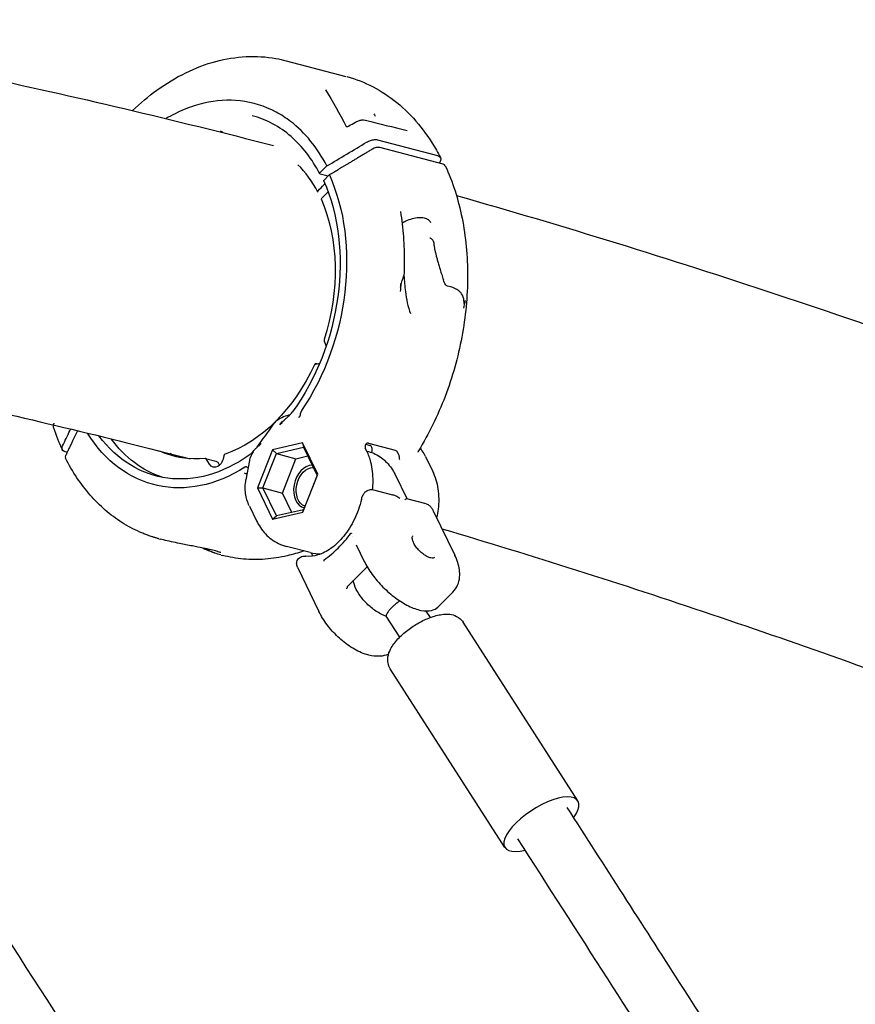
# Model space of a CAD drawing. Units: millimetres. Extents: x 176014 to 218064, y -10065 to 19635.
# Drawn here: x 206359 to 206589, y -3729 to -3458 of the extents above; entities that cross this region are included whole.
import ezdxf

# ---------------------------------------------------------------- set-up
doc = ezdxf.new("R2010")
doc.units = ezdxf.units.MM
doc.header["$LTSCALE"] = 15
doc.layers.add('P001', color=131, linetype='Continuous')

msp = doc.modelspace()

# ---------------------------------------------------------------- linework, layer by layer
at = {"layer": 'P001', "extrusion": (-1, -2.22045e-16, 0)}
for p, q in [((206432.37, -3469.18), (206448.8, -3473.49)), ((206457.51, -3490.94), (206473.94, -3495.25)), ((206475.56, -3497.65), (206458.08, -3493.07)), ((206443.56, -3498.13), (206441.72, -3499.94)), ((206443.91, -3500.92), (206441.74, -3500.35)), ((206444.22, -3500.6), (206442.65, -3502.17)), ((206443.9, -3505.24), (206441.97, -3507.17)), ((206442.81, -3546.28), (206443.34, -3547.68)), ((206440.55, -3552.49), (206440.84, -3552.57)), ((206436.89, -3574.24), (206428.59, -3576.16)), ((206429.7, -3577.21), (206437.15, -3575.48)), ((206436.89, -3574.24), (206437.15, -3575.48)), ((206441.04, -3582.82), (206436.89, -3574.24)), ((206437.15, -3575.48), (206440.89, -3583.2)), ((206453.74, -3574.52), (206453.74, -3574.52)), ((206454.54, -3576.57), (206454.11, -3575.68)), ((206454.22, -3574.64), (206455.35, -3574.94)), ((206455, -3574.35), (206462.28, -3576.26)), ((206372.15, -3576.85), (206371.64, -3576.72)), ((206410.22, -3578.53), (206413.02, -3579.27)), ((206411.25, -3580.1), (206410.39, -3578.67)), ((206428.59, -3576.16), (206424.45, -3586.66)), ((206425.97, -3586.65), (206429.7, -3577.21)), ((206428.59, -3576.16), (206429.7, -3577.21)), ((206429.7, -3577.21), (206435.03, -3578.61)), ((206431.31, -3588.05), (206435.03, -3578.61)), ((206435.03, -3578.61), (206438.3, -3577.85)), ((206454.52, -3576.52), (206454.99, -3576.64)), ((206470.62, -3577.96), (206472.57, -3581.98)), ((206414.07, -3580.35), (206413.75, -3579.82)), ((206420.93, -3581.38), (206420.93, -3581.38)), ((206422.32, -3579.14), (206421.31, -3584.43)), ((206436.9, -3593.33), (206441.04, -3582.82)), ((206440.89, -3583.2), (206437.16, -3592.64)), ((206440.89, -3583.2), (206441.04, -3582.82)), ((206462.3, -3582.97), (206465.5, -3589.57)), ((206424.45, -3586.66), (206425.97, -3586.65)), ((206424.45, -3586.66), (206428.6, -3595.25)), ((206425.97, -3586.65), (206431.31, -3588.05)), ((206429.71, -3594.36), (206425.97, -3586.65)), ((206433.9, -3593.39), (206431.31, -3588.05)), ((206456.34, -3587.18), (206461.57, -3588.54)), ((206422.25, -3591.65), (206424.19, -3595.68)), ((206465.48, -3589.57), (206470.71, -3590.94)), ((206428.6, -3595.25), (206436.9, -3593.33)), ((206428.6, -3595.25), (206429.71, -3594.36)), ((206437.16, -3592.64), (206429.71, -3594.36)), ((206436.9, -3593.33), (206437.16, -3592.64)), ((206472.81, -3592.95), (206478.72, -3605.16)), ((206397.36, -3600.6), (206397.81, -3600.72)), ((206438.92, -3604.44), (206432.42, -3602.74)), ((206451.6, -3602.26), (206453.81, -3606.83)), ((206414.47, -3605.09), (206414.84, -3605.18)), ((206439.22, -3604.51), (206439.65, -3605.39)), ((206435.46, -3608.45), (206441.37, -3620.66)), ((206454.61, -3608.32), (206449.32, -3613.61)), ((206478.19, -3615.27), (206474.09, -3619.38)), ((206463.57, -3627.66), (206459.87, -3621.89)), ((206471.99, -3622.26), (206470.85, -3620.48)), ((206512.53, -3672.66), (206481.01, -3623.54)), ((206492.5, -3685.51), (206460.98, -3636.39))]:
    msp.add_line(p, q, dxfattribs=at)
at = {"layer": 'P001', "extrusion": (3.85186e-32, -2.22045e-16, -1)}
msp.add_arc((-206428.22, -3580.27), 6, 10.874, 36.5299, dxfattribs=at)
at = {"layer": 'P001'}
for centre, major_axis, ratio, start_param, end_param in [((206456.82, -3494.33), (1.8, 0.87), 0.544593, 0.567264, 1.73368), ((206474.3, -3498.91), (1.8, 0.87), 0.544585, -0.012139, 0.567262), ((206443.14, -3546), (0.127, 0.484), 0.707217, 1.49212, 2.362944), ((206440.43, -3552.97), (0.127, 0.484), 0.707217, -0.062829, 1.326439), ((206373.48, -3577.58), (1.8, 0.87), 0.544585, 2.542438, 3.153729), ((206410.09, -3579.01), (0.127, 0.484), 0.707217, -0.604115, 0.266709), ((206415.58, -3577.79), (0.127, 0.484), 0.707217, 0.43239, 1.821658), ((206438.77, -3586.31), (1.52, 5.8), 0.707217, 0.179851, 3.167425), ((206443.36, -3587.51), (1.39, 5.32), 0.707217, 1.267283, 1.538743), ((206502.52, -3679.09), (10.01, 6.43), 0.388793, -0.789936, 4.017221)]:
    msp.add_ellipse(centre, major_axis=major_axis, ratio=ratio, start_param=start_param, end_param=end_param, dxfattribs=at)
at = {"layer": 'P001', "extrusion": (2.46519e-32, -2.22045e-16, -1)}
for centre, major_axis, start_param, end_param in [((206409.6, -3533.51), (13.06, 49.82), 0.720512, 2.078624), ((206409.6, -3533.51), (13.69, 52.22), 0.719174, 2.030865), ((206413.01, -3534.41), (11.41, 43.53), 2.874884, 3.273344)]:
    msp.add_ellipse(centre, major_axis=major_axis, ratio=0.707217, start_param=start_param, end_param=end_param, dxfattribs=at)
at = {"layer": 'P001', "extrusion": (4.93038e-32, -2.22045e-16, -1)}
msp.add_ellipse((206413.01, -3534.41), major_axis=(11.41, 43.53), ratio=0.707217, start_param=0.724721, end_param=1.649472, dxfattribs=at)
at = {"layer": 'P001', "extrusion": (3.69779e-32, -2.22045e-16, -1)}
msp.add_ellipse((206413.01, -3534.41), major_axis=(11.41, 43.53), ratio=0.707217, start_param=1.815154, end_param=2.709202, dxfattribs=at)
at = {"layer": 'P001', "extrusion": (8.62817e-32, -2.22045e-16, -1)}
msp.add_ellipse((206441.46, -3549.63), major_axis=(0.76, 2.9), ratio=0.707217, start_param=2.769381, end_param=3.204421, dxfattribs=at)
at = {"layer": 'P001', "extrusion": (1.35585e-31, -2.22045e-16, -1)}
msp.add_ellipse((206409.6, -3533.51), major_axis=(13.69, 52.22), ratio=0.707217, start_param=2.493038, end_param=3.730615, dxfattribs=at)
at = {"layer": 'P001', "extrusion": (1.29422e-31, -2.22045e-16, -1)}
msp.add_ellipse((206409.6, -3533.51), major_axis=(13.06, 49.82), ratio=0.707217, start_param=2.445252, end_param=3.656399, dxfattribs=at)
at = {"layer": 'P001', "extrusion": (-3.08149e-32, -2.22045e-16, -1)}
msp.add_ellipse((206413.01, -3534.41), major_axis=(13.06, 49.82), ratio=0.707217, start_param=3.19014, end_param=3.658593, dxfattribs=at)
at = {"layer": 'P001', "extrusion": (9.24446e-32, -2.22045e-16, -1)}
msp.add_ellipse((206413.04, -3578.02), major_axis=(0.76, 2.9), ratio=0.707217, start_param=1.319935, end_param=3.745708, dxfattribs=at)
at = {"layer": 'P001', "extrusion": (1.04771e-31, -2.22045e-16, -1)}
msp.add_ellipse((206439.12, -3586.4), major_axis=(1.39, 5.32), ratio=0.707217, start_param=3.188789, end_param=6.104104, dxfattribs=at)
at = {"layer": 'P001'}
for points, knots in [([(206266.52, -3457.91), (206279.83, -3460.12), (206293.2, -3462.5), (206320.05, -3467.6), (206333.53, -3470.31), (206360.61, -3476.09), (206374.2, -3479.14), (206401.46, -3485.58), (206415.13, -3488.96), (206428.86, -3492.51)], [1.69780027, 1.69780027, 1.69780027, 1.69780027, 1.71743396, 1.71743396, 1.73708571, 1.73708571, 1.7567405, 1.7567405, 1.77638329, 1.77638329, 1.77638329, 1.77638329]), ([(206390.14, -3482.91), (206392.27, -3480.85), (206394.5, -3478.98), (206401.91, -3473.6), (206407.47, -3470.87), (206418.54, -3467.91), (206424.2, -3467.62), (206430.49, -3468.73), (206431.43, -3468.94), (206432.37, -3469.18)], [7.883141, 7.883141, 7.883141, 7.883141, 8.870944, 8.870944, 11.088837, 11.088837, 13.28817, 13.28817, 13.681962, 13.681962, 13.681962, 13.681962]), ([(206449.04, -3473.55), (206453.98, -3474.89), (206458.7, -3477.34), (206467.03, -3484.15), (206470.73, -3488.63), (206474.03, -3494.47), (206474.39, -3495.14), (206474.74, -3495.82)], [0.033338, 0.033338, 0.033338, 0.033338, 2.11714, 2.11714, 4.251999, 4.251999, 4.523442, 4.523442, 4.523442, 4.523442]), ([(206443.56, -3498.13), (206440.95, -3493.1), (206437.57, -3488.95), (206433.59, -3485.9), (206432.31, -3484.92), (206430.97, -3484.06), (206429.59, -3483.32), (206426.48, -3481.66), (206423.17, -3480.63), (206419.7, -3480.23), (206416.44, -3479.87), (206413.11, -3480.07), (206409.75, -3480.85), (206407.94, -3481.27), (206406.14, -3481.85), (206404.35, -3482.59), (206402.65, -3483.3), (206400.98, -3484.14), (206399.33, -3485.11)], [-16.838471, -16.838471, -16.838471, -16.838471, -14.791139, -14.791139, -14.791139, -14.134171, -14.134171, -14.134171, -12.658828, -12.658828, -12.658828, -11.274561, -11.274561, -11.274561, -10.530744, -10.530744, -10.530744, -9.826909, -9.826909, -9.826909, -9.826909]), ([(206441.6, -3500.26), (206439.5, -3496.21), (206436.8, -3492.72), (206430.54, -3487.28), (206426.88, -3485.32), (206423.03, -3484.31)], [0, 0, 0, 0, 1.654562, 1.654562, 3.362472, 3.362472, 3.362472, 3.362472]), ([(206451.39, -3486.08), (206451.66, -3485.92), (206451.97, -3485.79), (206452.57, -3485.58), (206452.89, -3485.51), (206453.49, -3485.45), (206453.79, -3485.46), (206454.1, -3485.53), (206454.13, -3485.53), (206454.16, -3485.54)], [0, 0, 0, 0, 0.0971179, 0.0971179, 0.1940115, 0.1940115, 0.2930543, 0.2930543, 0.3031076, 0.3031076, 0.3031076, 0.3031076]), ([(206415.01, -3488.99), (206414.94, -3488.9), (206414.85, -3488.82), (206414.62, -3488.64), (206414.45, -3488.56), (206414.27, -3488.51)], [0.0465537, 0.0465537, 0.0465537, 0.0465537, 0.0953323, 0.0953323, 0.1840265, 0.1840265, 0.1840265, 0.1840265]), ([(206448.87, -3487.27), (206448.87, -3487.27), (206448.87, -3487.27), (206448.89, -3487.28), (206448.91, -3487.28), (206448.97, -3487.29), (206449.01, -3487.29), (206449.11, -3487.29), (206449.17, -3487.28), (206449.31, -3487.25), (206449.39, -3487.22), (206449.51, -3487.17), (206449.56, -3487.14), (206449.6, -3487.12)], [0.0385475, 0.0385475, 0.0385475, 0.0385475, 0.0474834, 0.0474834, 0.0682118, 0.0682118, 0.0898993, 0.0898993, 0.1125672, 0.1125672, 0.1403163, 0.1403163, 0.1566413, 0.1566413, 0.1566413, 0.1566413]), ([(206465.61, -3488.38), (206465.63, -3488.38), (206465.63, -3488.38), (206465.64, -3488.38), (206465.64, -3488.38), (206465.64, -3488.38)], [0.00955134, 0.00955134, 0.00955134, 0.00955134, 0.02482131, 0.02482131, 0.02632839, 0.02632839, 0.02632839, 0.02632839]), ([(206443.56, -3498.13), (206445.35, -3497.06), (206447.17, -3495.97), (206450.86, -3493.76), (206452.82, -3492.59), (206454.48, -3491.59)], [0.000001, 0.000001, 0.000001, 0.000001, 0.629909, 0.629909, 1.257219, 1.257219, 1.257219, 1.257219]), ([(206454.48, -3491.59), (206454.81, -3491.39), (206455.18, -3491.22), (206455.92, -3490.98), (206456.27, -3490.9), (206457.12, -3490.84), (206457.44, -3490.92), (206457.51, -3490.94)], [0.000001, 0.000001, 0.000001, 0.000001, 0.1179406, 0.1179406, 0.2360642, 0.2360642, 0.4124051, 0.4124051, 0.4124051, 0.4124051]), ([(206473.94, -3495.25), (206474.11, -3495.29), (206474.37, -3495.38), (206474.73, -3495.75), (206474.82, -3495.95), (206474.86, -3496.51), (206474.72, -3496.8), (206474.68, -3496.89)], [0, 0, 0, 0, 0.0725118, 0.0725118, 0.1284148, 0.1284148, 0.2108607, 0.2108607, 0.2108607, 0.2108607]), ([(206441.74, -3500.35), (206441.72, -3500.35), (206441.71, -3500.34), (206441.7, -3500.34), (206441.69, -3500.33), (206441.67, -3500.33), (206441.66, -3500.32), (206441.65, -3500.31), (206441.64, -3500.3), (206441.63, -3500.3), (206441.62, -3500.29), (206441.61, -3500.27), (206441.61, -3500.26), (206441.6, -3500.25), (206441.59, -3500.23), (206441.59, -3500.22), (206441.59, -3500.22), (206441.59, -3500.22), (206441.59, -3500.21), (206441.59, -3500.21), (206441.59, -3500.2), (206441.59, -3500.19), (206441.59, -3500.17), (206441.59, -3500.15), (206441.59, -3500.13), (206441.59, -3500.13), (206441.6, -3500.12), (206441.6, -3500.11), (206441.6, -3500.1), (206441.61, -3500.09), (206441.61, -3500.07), (206441.62, -3500.07), (206441.62, -3500.07), (206441.62, -3500.06), (206441.62, -3500.05), (206441.63, -3500.05), (206441.63, -3500.04), (206441.63, -3500.04), (206441.64, -3500.03), (206441.64, -3500.03), (206441.65, -3500.01), (206441.66, -3500), (206441.67, -3499.99), (206441.68, -3499.97), (206441.69, -3499.96), (206441.7, -3499.95), (206441.71, -3499.95), (206441.71, -3499.94), (206441.72, -3499.94)], [-0.0005980591, -0.0005980591, -0.0005980591, -0.0005980591, -0.0005400905, -0.0005400905, -0.0005400905, -0.0004801376, -0.0004801376, -0.0004801376, -0.0004170851, -0.0004170851, -0.0004170851, -0.0003314934, -0.0003314934, -0.0003314934, -0.0002585129, -0.0002585129, -0.0002585129, -0.0002422339, -0.0002422339, -0.0002422339, -0.0002041205, -0.0002041205, -0.0002041205, -0.0001100323, -0.0001100323, -0.0001100323, -0.0000754972, -0.0000754972, -0.0000754972, -0.000014594, -0.000014594, -0.000014594, -0.0000000017, -0.0000000017, -0.0000000017, 0.0000329646, 0.0000329646, 0.0000329646, 0.000052949, 0.000052949, 0.000052949, 0.0001135453, 0.0001135453, 0.0001135453, 0.0001711679, 0.0001711679, 0.0001711679, 0.0001894083, 0.0001894083, 0.0001894083, 0.0001894083]), ([(206476.11, -3498.05), (206478.13, -3502.47), (206479.67, -3507.32), (206481.73, -3517.56), (206482.24, -3522.96), (206482.22, -3533.98), (206481.69, -3539.6), (206479.6, -3550.72), (206478.05, -3556.22), (206474.04, -3566.76), (206471.57, -3571.8), (206468.71, -3576.45)], [5.628214, 5.628214, 5.628214, 5.628214, 5.880544, 5.880544, 6.132874, 6.132874, 6.385204, 6.385204, 6.637534, 6.637534, 6.889863, 6.889863, 6.889863, 6.889863]), ([(206441.07, -3505.32), (206441.06, -3505.31), (206441.05, -3505.29), (206441.03, -3505.24), (206441.03, -3505.2), (206441.04, -3505.14), (206441.06, -3505.11), (206441.1, -3505.04), (206441.12, -3505.02), (206441.14, -3504.99)], [0.00570753, 0.00570753, 0.00570753, 0.00570753, 0.00760083, 0.00760083, 0.01195397, 0.01195397, 0.01545785, 0.01545785, 0.02008545, 0.02008545, 0.02008545, 0.02008545]), ([(206441.14, -3504.99), (206441.69, -3504.4), (206442.24, -3503.81), (206442.86, -3503.14), (206442.94, -3503.06), (206443.01, -3502.98)], [0.000001, 0.000001, 0.000001, 0.000001, 0.2781359, 0.2781359, 0.3146239, 0.3146239, 0.3146239, 0.3146239]), ([(206479.15, -3506.22), (206493.74, -3510.39), (206508.37, -3514.74), (206537.74, -3523.81), (206552.47, -3528.53), (206582.03, -3538.34), (206596.85, -3543.42), (206626.56, -3553.95), (206641.45, -3559.39), (206656.37, -3565.01)], [1.8002915, 1.8002915, 1.8002915, 1.8002915, 1.82100979, 1.82100979, 1.84174866, 1.84174866, 1.86249052, 1.86249052, 1.88321776, 1.88321776, 1.88321776, 1.88321776]), ([(206463.76, -3510.68), (206463.95, -3511.81), (206464.11, -3512.95), (206464.39, -3515.25), (206464.5, -3516.41), (206464.68, -3518.75), (206464.74, -3519.92), (206464.82, -3522.28), (206464.84, -3523.47), (206464.82, -3525.85), (206464.79, -3527.04), (206464.73, -3528.24)], [5.9212578, 5.9212578, 5.9212578, 5.9212578, 5.9761349, 5.9761349, 6.0310121, 6.0310121, 6.0858892, 6.0858892, 6.1407664, 6.1407664, 6.1956435, 6.1956435, 6.1956435, 6.1956435]), ([(206464.21, -3513.82), (206464.55, -3513.62), (206464.91, -3513.42), (206465.85, -3512.98), (206466.45, -3512.75), (206467.64, -3512.43), (206468.23, -3512.33), (206469.32, -3512.27), (206469.83, -3512.3), (206470.72, -3512.5), (206471.1, -3512.66), (206471.69, -3513.08), (206471.9, -3513.34), (206472.03, -3513.64)], [6.69929, 6.69929, 6.69929, 6.69929, 6.899375, 6.899375, 7.217358, 7.217358, 7.535081, 7.535081, 7.852144, 7.852144, 8.169258, 8.169258, 8.478449, 8.478449, 8.478449, 8.478449]), ([(206472.87, -3518.87), (206472.82, -3518.77), (206472.76, -3518.67), (206472.68, -3518.57), (206472.6, -3518.47), (206472.51, -3518.37), (206472.41, -3518.28), (206472.32, -3518.2), (206472.22, -3518.12), (206472.13, -3518.06), (206472.04, -3518.01), (206471.96, -3517.97), (206471.88, -3517.94)], [-0.1518314, -0.1518314, -0.1518314, -0.1518314, -0.1128147, -0.1128147, -0.1128147, -0.0737645, -0.0737645, -0.0737645, -0.0346549, -0.0346549, -0.0346549, 0.0005888, 0.0005888, 0.0005888, 0.0005888]), ([(206472.89, -3518.92), (206472.89, -3518.9), (206472.88, -3518.88), (206472.87, -3518.87), (206472.87, -3518.87), (206472.87, -3518.87), (206472.87, -3518.87)], [-0.005232969, -0.005232969, -0.005232969, -0.005232969, 0, 0, 0, 0.000029426, 0.000029426, 0.000029426, 0.000029426]), ([(206464, -3530.73), (206464.1, -3530.16), (206464.23, -3529.7), (206464.34, -3529.35), (206464.44, -3529.05), (206464.55, -3528.8), (206464.63, -3528.6), (206464.64, -3528.55), (206464.66, -3528.51), (206464.67, -3528.47), (206464.7, -3528.38), (206464.72, -3528.31), (206464.73, -3528.24)], [-0.9991441, -0.9991441, -0.9991441, -0.9991441, -0.75, -0.75, -0.75, -0.5468469, -0.5468469, -0.5468469, -0.5, -0.5, -0.5, -0.3784019, -0.3784019, -0.3784019, -0.3784019]), ([(206464.73, -3528.24), (206464.82, -3529.71), (206464.95, -3531.2), (206465.28, -3533.7), (206465.44, -3534.75), (206465.89, -3536.8), (206466.19, -3537.82), (206466.54, -3538.68)], [0.004102, 0.004102, 0.004102, 0.004102, 0.447799, 0.447799, 0.766616, 0.766616, 1.10572, 1.10572, 1.10572, 1.10572]), ([(206476.7, -3531.15), (206476.69, -3531.15), (206476.69, -3531.14), (206476.59, -3531.12), (206476.51, -3531.08), (206476.33, -3530.94), (206476.22, -3530.81), (206475.91, -3530.36), (206475.72, -3529.9), (206475.58, -3529.45)], [-2.8575396, -2.8575396, -2.8575396, -2.8575396, -2.8552725, -2.8552725, -2.8166185, -2.8166185, -2.7530163, -2.7530163, -2.5816897, -2.5816897, -2.5816897, -2.5816897]), ([(206463.77, -3530.63), (206463.77, -3530.84), (206463.77, -3530.98), (206463.77, -3531.05), (206463.77, -3531.27), (206463.78, -3531.39), (206463.79, -3531.42), (206463.81, -3531.46), (206463.85, -3531.39), (206463.89, -3531.22), (206463.92, -3531.09), (206463.96, -3530.93), (206463.99, -3530.73)], [-0.9446063, -0.9446063, -0.9446063, -0.9446063, -0.75, -0.75, -0.75, -0.5, -0.5, -0.5, -0.25, -0.25, -0.25, -0.0000113, -0.0000113, -0.0000113, -0.0000113]), ([(206481.24, -3535.26), (206481.16, -3534.45), (206480.94, -3533.78), (206480.59, -3533.26), (206480.44, -3533.04), (206480.26, -3532.83), (206480.04, -3532.64), (206479.89, -3532.5), (206479.72, -3532.37), (206479.54, -3532.24), (206479.18, -3532.01), (206478.73, -3531.77), (206478.18, -3531.57), (206477.87, -3531.46), (206477.35, -3531.29), (206476.7, -3531.15)], [0, 0, 0, 0, 0.25, 0.25, 0.25, 0.396358, 0.396358, 0.396358, 0.5, 0.5, 0.5, 0.75, 0.75, 0.75, 1, 1, 1, 1]), ([(206481.56, -3535.1), (206481.52, -3535.38), (206481.49, -3535.57), (206481.47, -3535.65), (206481.43, -3535.88), (206481.4, -3536.01), (206481.38, -3536.03), (206481.35, -3536.06), (206481.32, -3535.96), (206481.29, -3535.73), (206481.28, -3535.59), (206481.26, -3535.44), (206481.24, -3535.26)], [0.0000167, 0.0000167, 0.0000167, 0.0000167, 0.25, 0.25, 0.25, 0.5, 0.5, 0.5, 0.75, 0.75, 0.75, 0.9999882, 0.9999882, 0.9999882, 0.9999882]), ([(206268.59, -3548.66), (206279.85, -3550.65), (206291.16, -3552.76), (206313.88, -3557.25), (206325.29, -3559.62), (206348.2, -3564.62), (206359.7, -3567.25), (206382.79, -3572.75), (206394.38, -3575.63), (206406, -3578.64)], [1.70642144, 1.70642144, 1.70642144, 1.70642144, 1.72384392, 1.72384392, 1.74127485, 1.74127485, 1.75870352, 1.75870352, 1.77611923, 1.77611923, 1.77611923, 1.77611923]), ([(206433.36, -3566.58), (206433.23, -3566.61), (206433.1, -3566.64), (206432.35, -3566.82), (206431.73, -3567.04), (206430.57, -3567.6), (206429.99, -3567.95), (206429.47, -3568.39)], [-0.5397467, -0.5397467, -0.5397467, -0.5397467, -0.4855845, -0.4855845, -0.2355571, -0.2355571, -0.0000252, -0.0000252, -0.0000252, -0.0000252]), ([(206430.58, -3569.34), (206431.1, -3568.66), (206431.62, -3568.14), (206432.17, -3567.65), (206432.29, -3567.54), (206432.41, -3567.44), (206432.53, -3567.33)], [0.0000001, 0.0000001, 0.0000001, 0.0000001, 0.8198851, 0.8198851, 0.8198851, 1, 1, 1, 1]), ([(206432.53, -3567.33), (206432.74, -3567.15), (206432.95, -3566.97), (206433.32, -3566.63), (206433.49, -3566.46), (206433.65, -3566.28)], [-0.1581839, -0.1581839, -0.1581839, -0.1581839, -0.0738216, -0.0738216, 0, 0, 0, 0]), ([(206435.85, -3567.28), (206435.85, -3567.28), (206435.85, -3567.27), (206435.94, -3567.19), (206436.02, -3567.08), (206436.15, -3566.85), (206436.21, -3566.71), (206436.33, -3566.34), (206436.37, -3566.1), (206436.39, -3565.9)], [-0.0006606, -0.0006606, -0.0006606, -0.0006606, 0, 0, 0.0500514, 0.0500514, 0.1002205, 0.1002205, 0.1828727, 0.1828727, 0.1828727, 0.1828727]), ([(206436.61, -3565.37), (206436.55, -3565.45), (206436.5, -3565.54), (206436.43, -3565.72), (206436.4, -3565.81), (206436.39, -3565.9)], [0, 0, 0, 0, 0.03152931, 0.03152931, 0.05826979, 0.05826979, 0.05826979, 0.05826979]), ([(206368.49, -3570.17), (206368.43, -3569.99), (206368.41, -3569.8), (206368.42, -3569.41), (206368.46, -3569.2), (206368.55, -3568.94), (206368.58, -3568.88), (206368.61, -3568.82)], [0.0040954, 0.0040954, 0.0040954, 0.0040954, 0.0687797, 0.0687797, 0.141964, 0.141964, 0.1646177, 0.1646177, 0.1646177, 0.1646177]), ([(206370.91, -3575.07), (206371.52, -3573.79), (206372.23, -3572.3), (206372.98, -3570.75), (206373.05, -3570.6), (206373.12, -3570.45)], [0.0000033, 0.0000033, 0.0000033, 0.0000033, 0.5897271, 0.5897271, 0.6527558, 0.6527558, 0.6527558, 0.6527558]), ([(206429.33, -3568.72), (206429.33, -3568.72), (206429.33, -3568.71), (206429.34, -3568.69), (206429.35, -3568.67), (206429.38, -3568.6), (206429.39, -3568.58), (206429.42, -3568.5), (206429.45, -3568.44), (206429.47, -3568.39)], [-0.08177685, -0.08177685, -0.08177685, -0.08177685, -0.07901003, -0.07901003, -0.05540357, -0.05540357, -0.03739348, -0.03739348, -0.0000456, -0.0000456, -0.0000456, -0.0000456]), ([(206431.18, -3568.77), (206431.17, -3568.78), (206431.12, -3568.82), (206431.03, -3568.9), (206430.98, -3568.95), (206430.94, -3569), (206430.89, -3569.04), (206430.79, -3569.14), (206430.69, -3569.24), (206430.58, -3569.34)], [-1, -1, -1, -1, -0.75, -0.75, -0.75, -0.5, -0.5, -0.5, 0, 0, 0, 0]), ([(206371.64, -3576.72), (206371.48, -3576.67), (206371.21, -3576.58), (206370.85, -3576.21), (206370.76, -3576.02), (206370.72, -3575.45), (206370.86, -3575.16), (206370.91, -3575.07)], [0, 0, 0, 0, 0.0725138, 0.0725138, 0.1284157, 0.1284157, 0.2108605, 0.2108605, 0.2108605, 0.2108605]), ([(206423.49, -3576.37), (206423.57, -3576.28), (206423.69, -3576.14), (206424.01, -3575.78), (206424.2, -3575.58), (206424.52, -3575.26), (206424.66, -3575.13), (206424.91, -3574.9), (206425.03, -3574.79), (206425.28, -3574.59), (206425.4, -3574.49), (206425.53, -3574.39)], [0.000054, 0.000054, 0.000054, 0.000054, 0.0439032, 0.0439032, 0.0973642, 0.0973642, 0.1326209, 0.1326209, 0.1638462, 0.1638462, 0.1938176, 0.1938176, 0.1938176, 0.1938176]), ([(206425.53, -3574.39), (206425.4, -3574.53), (206425.26, -3574.67), (206425.12, -3574.81), (206425.05, -3574.88), (206424.98, -3574.95), (206424.91, -3575.02), (206424.79, -3575.15), (206424.72, -3575.22), (206424.71, -3575.23)], [-0.9999673, -0.9999673, -0.9999673, -0.9999673, -0.5, -0.5, -0.5, -0.25, -0.25, -0.25, 0, 0, 0, 0]), ([(206454.98, -3574.35), (206454.89, -3574.32), (206454.8, -3574.32), (206454.63, -3574.34), (206454.55, -3574.37), (206454.36, -3574.47), (206454.26, -3574.56), (206454.12, -3574.79), (206454.07, -3574.93), (206454.03, -3575.21), (206454.03, -3575.33), (206454.04, -3575.44)], [0.0000184, 0.0000184, 0.0000184, 0.0000184, 0.0380778, 0.0380778, 0.0738622, 0.0738622, 0.1290486, 0.1290486, 0.1788355, 0.1788355, 0.2103281, 0.2103281, 0.2103281, 0.2103281]), ([(206454.04, -3575.44), (206454.05, -3575.49), (206454.06, -3575.56), (206454.1, -3575.65), (206454.1, -3575.66), (206454.11, -3575.67)], [0, 0, 0, 0, 0.04740778, 0.04740778, 0.05523784, 0.05523784, 0.05523784, 0.05523784]), ([(206455, -3574.35), (206455, -3574.35), (206454.99, -3574.35), (206454.99, -3574.35), (206454.98, -3574.35), (206454.98, -3574.35)], [-0.002813831, -0.002813831, -0.002813831, -0.002813831, -0.001419883, -0.001419883, -0.000006815, -0.000006815, -0.000006815, -0.000006815]), ([(206455.92, -3576.77), (206455.92, -3576.77), (206455.93, -3576.76), (206455.96, -3576.64), (206455.98, -3576.52), (206456.01, -3576.28), (206456.02, -3576.17), (206456.01, -3575.86), (206455.98, -3575.67), (206455.86, -3575.36), (206455.78, -3575.23), (206455.59, -3575.04), (206455.47, -3574.97), (206455.35, -3574.94)], [-0.492408, -0.492408, -0.492408, -0.492408, -0.4918104, -0.4918104, -0.4550108, -0.4550108, -0.4185361, -0.4185361, -0.357358, -0.357358, -0.3006181, -0.3006181, -0.2459052, -0.2459052, -0.2459052, -0.2459052]), ([(206469.15, -3575.72), (206469.54, -3576.16), (206469.88, -3576.64), (206470.32, -3577.38), (206470.45, -3577.62), (206470.58, -3577.87)], [0.1279712, 0.1279712, 0.1279712, 0.1279712, 0.3102319, 0.3102319, 0.396383, 0.396383, 0.396383, 0.396383]), ([(206392.09, -3598.76), (206390.4, -3598.02), (206388.76, -3597.14), (206385.6, -3595.12), (206384.08, -3593.99), (206381.18, -3591.47), (206379.8, -3590.1), (206377.2, -3587.13), (206375.98, -3585.53), (206373.7, -3582.14), (206372.65, -3580.35), (206371.68, -3578.46)], [1.8856356, 1.8856356, 1.8856356, 1.8856356, 1.9969677, 1.9969677, 2.1082998, 2.1082998, 2.2196319, 2.2196319, 2.330964, 2.330964, 2.4422961, 2.4422961, 2.4422961, 2.4422961]), ([(206403.03, -3578.26), (206402.93, -3578.23), (206402.83, -3578.19), (206402.45, -3578.06), (206402.17, -3577.96), (206401.63, -3577.74), (206401.36, -3577.62), (206400.87, -3577.41), (206400.66, -3577.31), (206400.46, -3577.21)], [1.82020254, 1.82020254, 1.82020254, 1.82020254, 1.83087643, 1.83087643, 1.8597783, 1.8597783, 1.88868018, 1.88868018, 1.91128775, 1.91128775, 1.91128775, 1.91128775]), ([(206422.58, -3577.34), (206422.75, -3577.2), (206422.91, -3577.03), (206423.19, -3576.71), (206423.34, -3576.54), (206423.49, -3576.37)], [-0.1630003, -0.1630003, -0.1630003, -0.1630003, -0.0791765, -0.0791765, -0.0002982, -0.0002982, -0.0002982, -0.0002982]), ([(206456.12, -3587.13), (206456.21, -3586.35), (206456.25, -3585.57), (206456.27, -3582.98), (206456.06, -3581.2), (206455.36, -3578.5), (206454.99, -3577.5), (206454.54, -3576.57)], [6.2902552, 6.2902552, 6.2902552, 6.2902552, 6.4274726, 6.4274726, 6.7507977, 6.7507977, 6.9603234, 6.9603234, 6.9603234, 6.9603234]), ([(206454.99, -3576.64), (206455.64, -3576.81), (206456.27, -3577.04), (206457.47, -3577.63), (206458.04, -3577.97), (206459.11, -3578.76), (206459.6, -3579.21), (206460.51, -3580.17), (206460.93, -3580.69), (206461.68, -3581.79), (206462.01, -3582.37), (206462.3, -3582.97)], [4.9146653, 4.9146653, 4.9146653, 4.9146653, 5.0528616, 5.0528616, 5.1910578, 5.1910578, 5.329254, 5.329254, 5.4674502, 5.4674502, 5.6056465, 5.6056465, 5.6056465, 5.6056465]), ([(206462.28, -3576.26), (206462.28, -3576.26), (206462.28, -3576.26), (206462.29, -3576.26), (206462.29, -3576.26), (206462.3, -3576.26)], [0, 0, 0, 0, 0.001393949, 0.001393949, 0.002807017, 0.002807017, 0.002807017, 0.002807017]), ([(206462.3, -3576.26), (206462.41, -3576.29), (206462.52, -3576.35), (206462.71, -3576.52), (206462.8, -3576.62), (206462.96, -3576.87), (206463.05, -3577.03), (206463.19, -3577.37), (206463.24, -3577.52), (206463.33, -3577.78), (206463.37, -3577.9), (206463.43, -3578.12), (206463.45, -3578.21), (206463.47, -3578.29)], [-0.2276486, -0.2276486, -0.2276486, -0.2276486, -0.1819206, -0.1819206, -0.1392988, -0.1392988, -0.0916688, -0.0916688, -0.0548442, -0.0548442, -0.0262056, -0.0262056, -0.0000001, -0.0000001, -0.0000001, -0.0000001]), ([(206463.58, -3578.87), (206463.58, -3578.87), (206463.58, -3578.86), (206463.56, -3578.75), (206463.53, -3578.64), (206463.5, -3578.45), (206463.48, -3578.37), (206463.47, -3578.29)], [-0.06177716, -0.06177716, -0.06177716, -0.06177716, -0.06113395, -0.06113395, -0.02791984, -0.02791984, -0.00028526, -0.00028526, -0.00028526, -0.00028526]), ([(206468.69, -3576.48), (206468.65, -3576.55), (206468.62, -3576.62), (206468.59, -3576.74), (206468.58, -3576.79), (206468.57, -3576.84), (206468.57, -3576.85), (206468.57, -3576.85)], [0.0055978, 0.0055978, 0.0055978, 0.0055978, 0.0529391, 0.0529391, 0.0949751, 0.0949751, 0.1300033, 0.1300033, 0.1300033, 0.1300033]), ([(206413.04, -3579.27), (206413.16, -3579.31), (206413.28, -3579.37), (206413.49, -3579.51), (206413.58, -3579.6), (206413.66, -3579.7)], [0.00232971, 0.00232971, 0.00232971, 0.00232971, 0.047395, 0.047395, 0.091191, 0.091191, 0.091191, 0.091191]), ([(206421.41, -3580.87), (206421.35, -3580.85), (206421.28, -3580.85), (206421.14, -3580.89), (206421.07, -3580.93), (206420.99, -3580.97)], [0.00001206, 0.00001206, 0.00001206, 0.00001206, 0.02674088, 0.02674088, 0.05826122, 0.05826122, 0.05826122, 0.05826122]), ([(206421.41, -3580.87), (206421.55, -3580.92), (206421.69, -3580.96), (206421.86, -3581.05), (206421.9, -3581.08), (206421.93, -3581.11), (206421.94, -3581.12), (206421.94, -3581.12)], [0.0000261, 0.0000261, 0.0000261, 0.0000261, 0.0632755, 0.0632755, 0.1016692, 0.1016692, 0.10913, 0.10913, 0.10913, 0.10913]), ([(206472.57, -3581.98), (206473.32, -3583.53), (206473.81, -3585.19), (206474.35, -3588.72), (206474.37, -3590.61), (206474.04, -3593.27), (206473.91, -3594.06), (206473.72, -3594.84)], [5.6060472, 5.6060472, 5.6060472, 5.6060472, 5.9355937, 5.9355937, 6.2936856, 6.2936856, 6.4467896, 6.4467896, 6.4467896, 6.4467896]), ([(206422.21, -3591.56), (206421.71, -3590.52), (206421.38, -3589.37), (206421.05, -3586.97), (206421.07, -3585.67), (206421.31, -3584.43)], [0.0090192, 0.0090192, 0.0090192, 0.0090192, 0.3701707, 0.3701707, 0.7501524, 0.7501524, 0.7501524, 0.7501524]), ([(206453.05, -3589.77), (206453.13, -3589.44), (206453.24, -3589.1), (206453.5, -3588.54), (206453.63, -3588.31), (206453.99, -3587.84), (206454.23, -3587.62), (206454.62, -3587.38), (206454.75, -3587.31), (206455.11, -3587.17), (206455.34, -3587.12), (206455.83, -3587.09), (206456.09, -3587.11), (206456.35, -3587.18)], [0, 0, 0, 0, 0.116868, 0.116868, 0.2028291, 0.2028291, 0.3019329, 0.3019329, 0.3468938, 0.3468938, 0.4172127, 0.4172127, 0.4966631, 0.4966631, 0.4966631, 0.4966631]), ([(206463.6, -3589.55), (206463.26, -3589.29), (206462.85, -3589.04), (206462.14, -3588.72), (206461.86, -3588.62), (206461.57, -3588.55)], [-1.5165226, -1.5165226, -1.5165226, -1.5165226, -1.383465, -1.383465, -1.2982075, -1.2982075, -1.2982075, -1.2982075]), ([(206453.05, -3589.78), (206452.59, -3591.68), (206451.94, -3593.53), (206450.29, -3596.96), (206449.3, -3598.53), (206447.12, -3601.23), (206445.94, -3602.36), (206443.51, -3604.11), (206442.27, -3604.72), (206439.92, -3605.43), (206438.81, -3605.53), (206437.73, -3605.41), (206437.69, -3605.41), (206437.66, -3605.4)], [0.172563, 0.172563, 0.172563, 0.172563, 0.470427, 0.470427, 0.76774, 0.76774, 1.06439, 1.06439, 1.365452, 1.365452, 1.666514, 1.666514, 1.677874, 1.677874, 1.677874, 1.677874]), ([(206464.96, -3589.91), (206465.12, -3589.78), (206465.25, -3589.67), (206465.41, -3589.58), (206465.45, -3589.56), (206465.48, -3589.57)], [0, 0, 0, 0, 0.1330576, 0.1330576, 0.2183151, 0.2183151, 0.2183151, 0.2183151]), ([(206470.85, -3590.99), (206471.03, -3591.05), (206471.21, -3591.13), (206471.6, -3591.37), (206471.82, -3591.55), (206472.22, -3591.97), (206472.4, -3592.22), (206472.65, -3592.64), (206472.73, -3592.79), (206472.81, -3592.95)], [0.0162944, 0.0162944, 0.0162944, 0.0162944, 0.0741448, 0.0741448, 0.1581005, 0.1581005, 0.2514033, 0.2514033, 0.3041193, 0.3041193, 0.3041193, 0.3041193]), ([(206424.19, -3595.68), (206424.51, -3596.33), (206424.87, -3596.96), (206425.69, -3598.17), (206426.15, -3598.74), (206427.17, -3599.82), (206427.73, -3600.32), (206428.94, -3601.21), (206429.59, -3601.61), (206430.96, -3602.27), (206431.68, -3602.54), (206432.42, -3602.74)], [3.8187307, 3.8187307, 3.8187307, 3.8187307, 3.9570071, 3.9570071, 4.0952835, 4.0952835, 4.2335599, 4.2335599, 4.3718362, 4.3718362, 4.5101126, 4.5101126, 4.5101126, 4.5101126]), ([(206394.71, -3599.79), (206394.57, -3599.74), (206394.44, -3599.7), (206394.12, -3599.58), (206393.93, -3599.51), (206393.56, -3599.37), (206393.38, -3599.3), (206393.01, -3599.15), (206392.82, -3599.08), (206392.46, -3598.92), (206392.28, -3598.84), (206392.09, -3598.76)], [1.82828526, 1.82828526, 1.82828526, 1.82828526, 1.83697936, 1.83697936, 1.84914343, 1.84914343, 1.8613075, 1.8613075, 1.87347156, 1.87347156, 1.88563563, 1.88563563, 1.88563563, 1.88563563]), ([(206397.36, -3600.6), (206397.24, -3600.57), (206397.12, -3600.54), (206396.87, -3600.47), (206396.75, -3600.44), (206396.51, -3600.37), (206396.39, -3600.33), (206396.15, -3600.26), (206396.03, -3600.23), (206395.79, -3600.15), (206395.67, -3600.11), (206395.55, -3600.08)], [1.77307269, 1.77307269, 1.77307269, 1.77307269, 1.78066347, 1.78066347, 1.78825425, 1.78825425, 1.79584503, 1.79584503, 1.80343581, 1.80343581, 1.81102659, 1.81102659, 1.81102659, 1.81102659]), ([(206442.8, -3606.4), (206444.15, -3605.48), (206445.46, -3604.39), (206447.92, -3601.93), (206449.08, -3600.55), (206450.14, -3599.06)], [0, 0, 0, 0, 0.585617, 0.585617, 1.171711, 1.171711, 1.171711, 1.171711]), ([(206450.14, -3599.06), (206450.14, -3599.05), (206450.15, -3599.05), (206450.15, -3599.04), (206450.16, -3599.04), (206450.17, -3599.04), (206450.17, -3599.03), (206450.19, -3599.04), (206450.19, -3599.04), (206450.2, -3599.04), (206450.21, -3599.05), (206450.22, -3599.05)], [-0.01223674, -0.01223674, -0.01223674, -0.01223674, -0.01049073, -0.01049073, -0.00878957, -0.00878957, -0.00612801, -0.00612801, -0.00355464, -0.00355464, 0, 0, 0, 0]), ([(206473.11, -3605.77), (206473.04, -3605.84), (206472.93, -3605.9), (206472.6, -3605.96), (206472.37, -3605.95), (206471.85, -3605.83), (206471.56, -3605.73), (206470.93, -3605.43), (206470.59, -3605.24), (206469.9, -3604.75), (206469.56, -3604.47), (206468.89, -3603.85), (206468.58, -3603.51), (206468.02, -3602.81), (206467.78, -3602.46), (206467.39, -3601.78), (206467.25, -3601.45), (206467.06, -3600.88), (206467.02, -3600.62), (206467.01, -3600.22), (206467.05, -3600.07), (206467.12, -3599.92), (206467.15, -3599.88), (206467.19, -3599.85)], [4.261792, 4.261792, 4.261792, 4.261792, 4.571256, 4.571256, 4.876077, 4.876077, 5.162521, 5.162521, 5.459745, 5.459745, 5.764395, 5.764395, 6.071867, 6.071867, 6.378268, 6.378268, 6.679245, 6.679245, 6.969772, 6.969772, 7.256246, 7.256246, 7.403385, 7.403385, 7.403385, 7.403385]), ([(206475.19, -3597.87), (206487.46, -3601.52), (206499.78, -3605.3), (206524.51, -3613.15), (206536.91, -3617.21), (206561.8, -3625.6), (206574.28, -3629.93), (206599.3, -3638.86), (206611.85, -3643.45), (206624.43, -3648.19)], [1.81041669, 1.81041669, 1.81041669, 1.81041669, 1.82854863, 1.82854863, 1.84669048, 1.84669048, 1.86483014, 1.86483014, 1.88295552, 1.88295552, 1.88295552, 1.88295552]), ([(206414.37, -3604.43), (206414.37, -3604.43), (206414.36, -3604.43), (206414.32, -3604.41), (206414.22, -3604.37), (206413.87, -3604.25), (206413.57, -3604.16), (206412.81, -3603.94), (206412.32, -3603.81), (206411.09, -3603.51), (206410.29, -3603.34), (206408.53, -3602.98), (206407.57, -3602.79), (206405.42, -3602.38), (206404.22, -3602.15), (206401.53, -3601.61), (206400.03, -3601.28), (206398.34, -3600.86), (206398.07, -3600.79), (206397.81, -3600.72)], [0.439187, 0.439187, 0.439187, 0.439187, 0.479867, 0.479867, 0.630234, 0.630234, 0.826986, 0.826986, 1.047439, 1.047439, 1.333144, 1.333144, 1.634551, 1.634551, 1.996134, 1.996134, 2.462009, 2.462009, 2.549085, 2.549085, 2.549085, 2.549085]), ([(206412.77, -3604.56), (206411.99, -3604.3), (206411.22, -3604.01), (206409.99, -3603.51), (206409.53, -3603.3), (206409.08, -3603.09)], [1.81891854, 1.81891854, 1.81891854, 1.81891854, 1.86943221, 1.86943221, 1.90019896, 1.90019896, 1.90019896, 1.90019896]), ([(206412.12, -3604.31), (206411.64, -3604.11), (206411.18, -3603.89), (206410.78, -3603.64), (206410.63, -3603.55), (206410.49, -3603.46), (206410.34, -3603.35)], [-1, -1, -1, -1, -0.75, -0.75, -0.75, -0.6658917, -0.6658917, -0.6658917, -0.6658917]), ([(206412.72, -3604.54), (206412.67, -3604.52), (206412.6, -3604.5), (206412.49, -3604.46), (206412.38, -3604.41), (206412.26, -3604.37), (206412.12, -3604.31)], [-0.4720013, -0.4720013, -0.4720013, -0.4720013, -0.25, -0.25, -0.25, -0.0000131, -0.0000131, -0.0000131, -0.0000131]), ([(206437.17, -3603.98), (206435.66, -3604.51), (206434.15, -3604.95), (206430.63, -3605.77), (206428.62, -3606.08), (206424.61, -3606.38), (206422.62, -3606.37), (206418.68, -3606.02), (206416.74, -3605.68), (206414.84, -3605.18)], [1.3261993, 1.3261993, 1.3261993, 1.3261993, 1.415957, 1.415957, 1.5349955, 1.5349955, 1.6540341, 1.6540341, 1.7730727, 1.7730727, 1.7730727, 1.7730727]), ([(206435.46, -3608.45), (206435.37, -3608.27), (206435.3, -3608.06), (206435.25, -3607.74), (206435.24, -3607.62), (206435.23, -3607.3), (206435.25, -3607.11), (206435.36, -3606.71), (206435.45, -3606.51), (206435.69, -3606.15), (206435.84, -3605.98), (206436.19, -3605.71), (206436.38, -3605.6), (206436.8, -3605.44), (206437.03, -3605.4), (206437.39, -3605.38), (206437.52, -3605.39), (206437.65, -3605.4)], [0, 0, 0, 0, 0.0687086, 0.0687086, 0.1072707, 0.1072707, 0.1667485, 0.1667485, 0.2316866, 0.2316866, 0.2978568, 0.2978568, 0.3653532, 0.3653532, 0.435433, 0.435433, 0.4775952, 0.4775952, 0.4775952, 0.4775952]), ([(206478.19, -3615.27), (206478.75, -3614.71), (206479.19, -3614.04), (206479.81, -3612.62), (206479.98, -3611.88), (206480.11, -3610.46), (206480.08, -3609.77), (206479.89, -3608.43), (206479.73, -3607.78), (206479.31, -3606.49), (206479.06, -3605.86), (206478.74, -3605.21), (206478.73, -3605.18), (206478.72, -3605.16)], [2.0213933, 2.0213933, 2.0213933, 2.0213933, 2.1964681, 2.1964681, 2.3793437, 2.3793437, 2.5622193, 2.5622193, 2.7450948, 2.7450948, 2.9279704, 2.9279704, 2.9357712, 2.9357712, 2.9357712, 2.9357712]), ([(206442.76, -3606.51), (206442.76, -3606.5), (206442.76, -3606.49), (206442.76, -3606.48), (206442.76, -3606.47), (206442.76, -3606.47), (206442.76, -3606.46), (206442.76, -3606.46), (206442.76, -3606.45), (206442.77, -3606.44), (206442.77, -3606.43), (206442.77, -3606.42), (206442.78, -3606.42), (206442.78, -3606.41), (206442.79, -3606.4), (206442.8, -3606.4)], [-0.01219407, -0.01219407, -0.01219407, -0.01219407, -0.00926257, -0.00926257, -0.00926257, -0.00763661, -0.00763661, -0.00763661, -0.00540369, -0.00540369, -0.00540369, -0.00243913, -0.00243913, -0.00243913, 0, 0, 0, 0]), ([(206453.81, -3606.83), (206454.38, -3608.01), (206455.13, -3609.23), (206456.88, -3611.63), (206457.89, -3612.8), (206460.06, -3614.98), (206461.22, -3615.99), (206463.6, -3617.75), (206464.82, -3618.5), (206467.18, -3619.67), (206468.33, -3620.08), (206470.46, -3620.52), (206471.45, -3620.54), (206473, -3620.17), (206473.61, -3619.85), (206474.09, -3619.38)], [6.077364, 6.077364, 6.077364, 6.077364, 6.404605, 6.404605, 6.729418, 6.729418, 7.053502, 7.053502, 7.378273, 7.378273, 7.705393, 7.705393, 8.035191, 8.035191, 8.304579, 8.304579, 8.304579, 8.304579]), ([(206449.32, -3613.61), (206449.3, -3613.63), (206449.28, -3613.66), (206449.24, -3613.72), (206449.22, -3613.75), (206449.18, -3613.83), (206449.16, -3613.87), (206449.13, -3613.97), (206449.12, -3614.02), (206449.11, -3614.08), (206449.11, -3614.09), (206449.11, -3614.1)], [0.00089342, 0.00089342, 0.00089342, 0.00089342, 0.01284682, 0.01284682, 0.02577273, 0.02577273, 0.03975184, 0.03975184, 0.05538589, 0.05538589, 0.05841381, 0.05841381, 0.05841381, 0.05841381]), ([(206452.32, -3615.73), (206451.81, -3614.93), (206451.4, -3614.12), (206450.99, -3612.92), (206450.88, -3612.53), (206450.81, -3612.13)], [0, 0, 0, 0, 0.3008883, 0.3008883, 0.4453975, 0.4453975, 0.4453975, 0.4453975]), ([(206449.03, -3614.36), (206449.03, -3614.36), (206449.03, -3614.36), (206449.06, -3614.28), (206449.1, -3614.2), (206449.11, -3614.1)], [-0.14112305, -0.14112305, -0.14112305, -0.14112305, -0.14066694, -0.14066694, -0.05557949, -0.05557949, -0.05557949, -0.05557949]), ([(206459.88, -3621.91), (206458.92, -3621.61), (206457.95, -3621.12), (206456.15, -3619.92), (206455.31, -3619.22), (206453.86, -3617.78), (206453.23, -3617.04), (206452.57, -3616.1), (206452.44, -3615.92), (206452.32, -3615.73)], [0.002618, 0.002618, 0.002618, 0.002618, 0.359993, 0.359993, 0.683555, 0.683555, 0.971197, 0.971197, 1.042035, 1.042035, 1.042035, 1.042035]), ([(206463.58, -3617.68), (206463.38, -3617.83), (206463.19, -3617.97), (206462.69, -3618.35), (206462.39, -3618.59), (206461.85, -3619.06), (206461.61, -3619.29), (206461.38, -3619.52)], [0.5203242, 0.5203242, 0.5203242, 0.5203242, 0.5938723, 0.5938723, 0.7088522, 0.7088522, 0.8165468, 0.8165468, 0.8165468, 0.8165468]), ([(206460.51, -3632.35), (206460.5, -3632.35), (206460.49, -3632.35), (206459.7, -3632.7), (206458.9, -3632.87), (206457.07, -3633), (206456.06, -3632.86), (206453.72, -3632.27), (206452.41, -3631.7), (206449.85, -3630.23), (206448.6, -3629.33), (206446.31, -3627.35), (206445.25, -3626.28), (206443.36, -3624), (206442.53, -3622.8), (206441.68, -3621.27), (206441.52, -3620.97), (206441.37, -3620.66)], [4.434495, 4.434495, 4.434495, 4.434495, 4.436867, 4.436867, 4.634169, 4.634169, 4.90773, 4.90773, 5.29072, 5.29072, 5.671322, 5.671322, 6.034458, 6.034458, 6.398533, 6.398533, 6.489007, 6.489007, 6.489007, 6.489007]), ([(206461.38, -3619.52), (206461.16, -3619.74), (206460.95, -3619.96), (206460.58, -3620.41), (206460.41, -3620.63), (206460.07, -3621.16), (206459.94, -3621.43), (206459.84, -3621.76), (206459.84, -3621.85), (206459.87, -3621.89)], [0, 0, 0, 0, 0.1074794, 0.1074794, 0.2222312, 0.2222312, 0.4078222, 0.4078222, 0.5363525, 0.5363525, 0.5363525, 0.5363525]), ([(206460.98, -3636.39), (206460.67, -3635.91), (206460.46, -3635.36), (206460.24, -3634.23), (206460.25, -3633.65), (206460.46, -3632.33), (206460.72, -3631.64), (206461.56, -3629.98), (206462.26, -3629.06), (206463.88, -3627.31), (206464.8, -3626.48), (206466.75, -3625), (206467.76, -3624.33), (206469.83, -3623.17), (206470.89, -3622.67), (206473.04, -3621.87), (206474.12, -3621.57), (206476.34, -3621.28), (206477.49, -3621.27), (206479.39, -3621.98), (206480.09, -3622.41), (206480.78, -3623.21), (206480.9, -3623.37), (206481.01, -3623.54)], [5.257053, 5.257053, 5.257053, 5.257053, 5.41136, 5.41136, 5.587412, 5.587412, 5.844483, 5.844483, 6.241083, 6.241083, 6.621042, 6.621042, 6.978296, 6.978296, 7.334251, 7.334251, 7.707048, 7.707048, 8.114127, 8.114127, 8.344417, 8.344417, 8.398646, 8.398646, 8.398646, 8.398646]), ([(206306.15, -3633.7), (206316.75, -3650.13), (206327.35, -3666.56), (206378.62, -3746.05), (206419.26, -3809.12), (206459.91, -3872.2)], [3.628881, 3.628881, 3.628881, 3.628881, 10, 10, 34.443433, 34.443433, 34.443433, 34.443433]), ([(206509.52, -3674.49), (206519.83, -3690.53), (206530.14, -3706.58), (206555.61, -3746.28), (206570.77, -3769.94), (206585.93, -3793.61)], [3.788866, 3.788866, 3.788866, 3.788866, 10.000003, 10.000003, 19.148769, 19.148769, 19.148769, 19.148769]), ([(206798.38, -3677.38), (206777.39, -3687.85), (206756.36, -3698.64), (206683.45, -3737.1), (206631.43, -3766.38), (206579.37, -3797.52)], [5.14220784, 5.14220784, 5.14220784, 5.14220784, 5.17078263, 5.17078263, 5.24115892, 5.24115892, 5.24115892, 5.24115892]), ([(206564.82, -3790.32), (206550.15, -3767.42), (206535.48, -3744.53), (206512.55, -3708.8), (206504.3, -3695.96), (206496.05, -3683.13)], [247.582757, 247.582757, 247.582757, 247.582757, 256.436588, 256.436588, 261.405561, 261.405561, 261.405561, 261.405561]), ([(207213.15, -3686.19), (207203.49, -3701.23), (207193.83, -3716.27), (207134.42, -3808.86), (207084.78, -3886.53), (206960.6, -4080.61), (206886.05, -4197.02), (206785.7, -4350.5), (206759.12, -4387.78), (206712.65, -4432.94), (206696.34, -4446.58), (206664.43, -4469.24), (206648.92, -4478.67), (206617.26, -4494.83), (206601.04, -4501.61), (206568.24, -4512.4), (206551.59, -4516.46), (206518.18, -4521.78), (206501.34, -4523.07), (206475.23, -4522.93), (206465.9, -4522.45), (206456.59, -4521.56)], [4.178663, 4.178663, 4.178663, 4.178663, 10.000003, 10.000003, 40.00002, 40.00002, 85.000319, 85.000319, 99.824553, 99.824553, 107.186009, 107.186009, 113.663035, 113.663035, 120.084417, 120.084417, 126.453512, 126.453512, 132.783791, 132.783791, 136.297956, 136.297956, 136.297956, 136.297956])]:
    msp.add_open_spline(points, degree=3, knots=knots, dxfattribs=at)
for points in [[(206443.18, -3477.2), (206443.18, -3477.2), (206443.19, -3477.2), (206443.19, -3477.2)], [(206443.19, -3477.2), (206445.11, -3480.37), (206447.02, -3483.73), (206448.89, -3487.28)], [(206456.47, -3483.81), (206456.55, -3483.95), (206456.7, -3484.21), (206456.8, -3484.41)], [(206423.03, -3484.31), (206423.02, -3484.31), (206423.02, -3484.31), (206423.02, -3484.31)], [(206449.6, -3487.12), (206450.2, -3486.77), (206450.79, -3486.43), (206451.39, -3486.08)], [(206451.39, -3486.08), (206451.39, -3486.08), (206451.39, -3486.08), (206451.39, -3486.08)], [(206454.16, -3485.54), (206457.97, -3486.48), (206461.78, -3487.43), (206465.59, -3488.37)], [(206449.6, -3487.12), (206449.6, -3487.12), (206449.6, -3487.12), (206449.6, -3487.12)], [(206465.58, -3488.37), (206465.59, -3488.37), (206465.59, -3488.37), (206465.59, -3488.37)], [(206474.68, -3496.89), (206474.61, -3497.05), (206474.53, -3497.2), (206474.46, -3497.36)], [(206441.05, -3505.29), (206439.54, -3502.42), (206437.69, -3499.87), (206435.59, -3497.78)], [(206463.77, -3530.44), (206463.76, -3531.2), (206463.75, -3531.94), (206463.73, -3532.64)], [(206481.22, -3537.22), (206481.33, -3536.59), (206481.44, -3535.93), (206481.54, -3535.24)], [(206466.55, -3538.71), (206466.55, -3538.7), (206466.54, -3538.69), (206466.54, -3538.68)], [(206433.65, -3566.28), (206433.78, -3566.12), (206433.91, -3565.97), (206434.03, -3565.81)], [(206368.5, -3570.2), (206368.5, -3570.2), (206368.5, -3570.2), (206368.5, -3570.2)], [(206370.83, -3576.11), (206369.96, -3574.22), (206369.18, -3572.24), (206368.5, -3570.2)], [(206424.35, -3575.43), (206425.89, -3573.37), (206427.41, -3571.28), (206428.89, -3569.14)], [(206429.47, -3568.39), (206429.27, -3568.62), (206429.08, -3568.88), (206428.89, -3569.14)], [(206430.58, -3569.34), (206430.73, -3569.15), (206430.88, -3568.95), (206431.01, -3568.77)], [(206425.16, -3574.62), (206425.27, -3574.56), (206425.4, -3574.48), (206425.53, -3574.39)], [(206454.11, -3575.68), (206454.11, -3575.68), (206454.11, -3575.68), (206454.11, -3575.68)], [(206422.58, -3577.34), (206422.46, -3577.44), (206422.32, -3577.55), (206422.17, -3577.65)], [(206468.71, -3576.45), (206468.71, -3576.45), (206468.71, -3576.45), (206468.71, -3576.45)], [(206420.74, -3582.91), (206420.74, -3582.91), (206420.74, -3582.91), (206420.74, -3582.91)], [(206420.78, -3582.52), (206421.07, -3582.59), (206421.35, -3582.67), (206421.63, -3582.75)], [(206421.31, -3584.43), (206421.31, -3584.43), (206421.31, -3584.43), (206421.31, -3584.43)], [(206422.25, -3591.65), (206422.25, -3591.65), (206422.25, -3591.65), (206422.24, -3591.64)], [(206453.05, -3589.77), (206453.05, -3589.78), (206453.05, -3589.78), (206453.05, -3589.78)], [(206395.55, -3600.08), (206395.19, -3599.96), (206394.81, -3599.83), (206394.44, -3599.69)], [(206450.22, -3599.05), (206450.26, -3599.1), (206450.31, -3599.14), (206450.36, -3599.19)], [(206450.48, -3600.11), (206450.48, -3600.11), (206450.48, -3600.11), (206450.48, -3600.11)], [(206397.81, -3600.72), (206397.81, -3600.72), (206397.81, -3600.72), (206397.81, -3600.72)], [(206414.38, -3605.06), (206413.84, -3604.92), (206413.29, -3604.75), (206412.72, -3604.54)], [(206414.39, -3605.07), (206414.38, -3605.06), (206414.38, -3605.06), (206414.38, -3605.06)], [(206437.65, -3605.4), (206437.65, -3605.4), (206437.65, -3605.4), (206437.65, -3605.4)], [(206438.92, -3604.44), (206439.96, -3604.71), (206441.06, -3604.8), (206442.16, -3604.69)], [(206435.46, -3608.45), (206435.46, -3608.45), (206435.46, -3608.45), (206435.46, -3608.45)], [(206442.79, -3606.76), (206442.78, -3606.67), (206442.77, -3606.59), (206442.76, -3606.51)], [(206449.32, -3613.61), (206449.32, -3613.61), (206449.32, -3613.61), (206449.32, -3613.61)], [(206446.52, -3880.96), (206395.26, -3801.42), (206344, -3721.87), (206292.7, -3642.37)]]:
    msp.add_open_spline(points, degree=3, dxfattribs=at)
for points, weights in [([(206456.06, -3493.5), (206449.51, -3497.43), (206444.22, -3500.6)], [1, 1.0056743468, 1]), ([(206472.89, -3518.92), (206473.03, -3521.62), (206475.58, -3529.45)], [5.86534605954, 5.82242173823, 5.67136547327]), ([(206375, -3570.9), (206373.49, -3574.06), (206371.72, -3577.75)], [1.00220871244, 1.00417248338, 1])]:
    msp.add_rational_spline(points, weights, degree=2, dxfattribs=at)

doc.saveas('drawing.dxf')
